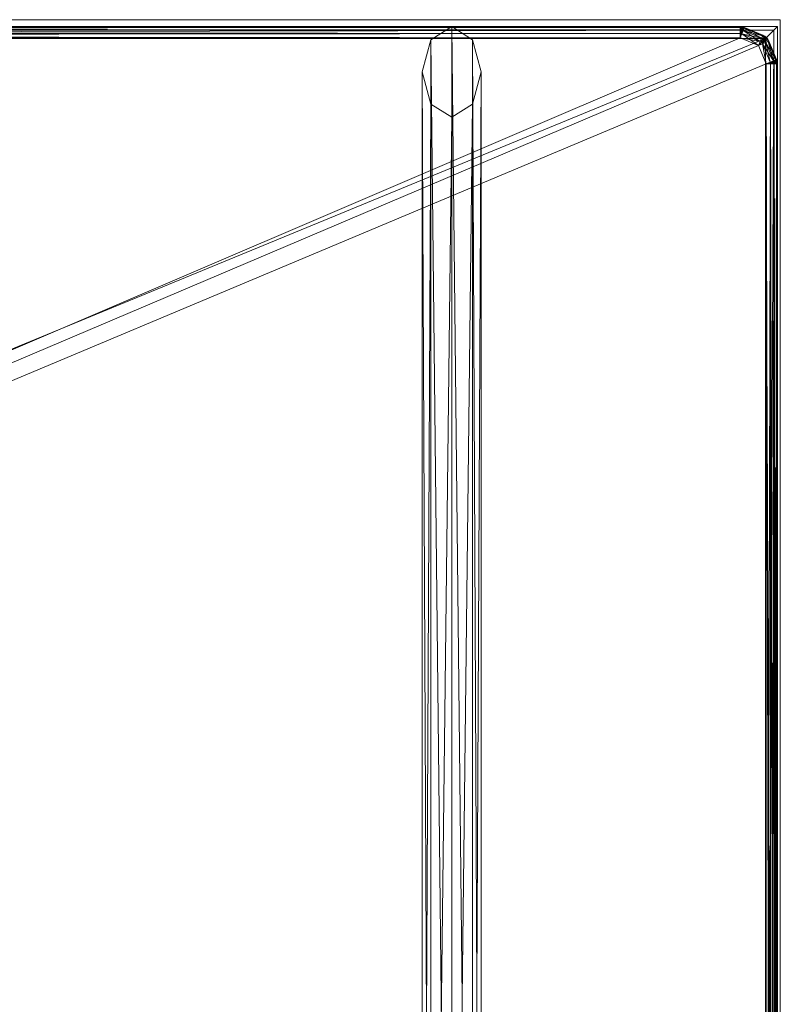
# Model space of a CAD drawing. Units: metres. Extents: x -0.14 to 1.86, y -0.01 to 0.83.
# Drawn here: x 1.54 to 1.86, y 0.41 to 0.83 of the extents above; entities that cross this region are included whole.
import ezdxf

# ---------------------------------------------------------------- set-up
doc = ezdxf.new("R2010")
doc.units = ezdxf.units.M
doc.header["$MEASUREMENT"] = 0
doc.layers.add('Mobilier 2D', color=7, linetype='Continuous')
doc.layers.add('Mobilier 3D', color=7, linetype='Continuous')

# ---------------------------------------------------------------- blocks, each defined once
blk = doc.blocks.new('00d98')
at = {"layer": 'Mobilier 2D', "color": 202, "linetype": 'Continuous', "lineweight": 0}
for p, q in [((-0.13665, 0.82796), (1.86188, 0.82796)), ((1.86188, 0.82796), (1.86188, -0.0074))]:
    blk.add_line(p, q, dxfattribs=at)
at = {"layer": 'Mobilier 3D', "color": 3, "linetype": 'Continuous', "lineweight": 0}
for points in [[(-0.13436, 0.825, 0.11381), (-0.13436, 0.825, 0.21879), (1.86064, 0.825, 0.21879)], [(1.86064, 0.825, 0.11381), (-0.13436, 0.825, 0.11381), (1.86064, 0.825, 0.21879)], [(-0.13436, 0.825, 0.21879), (-0.13436, 0.82354, 0.2241), (1.85918, 0.82354, 0.2241)], [(1.86064, 0.825, 0.21879), (-0.13436, 0.825, 0.21879), (1.85918, 0.82354, 0.2241)], [(1.85918, 0.82354, 0.1085), (-0.13436, 0.825, 0.11381), (1.86064, 0.825, 0.11381)], [(1.85918, 0.82354, 0.1085), (-0.13436, 0.82354, 0.1085), (-0.13436, 0.825, 0.11381)], [(1.85918, 0.82354, 0.2241), (-0.13436, 0.82, 0.2263), (1.85564, 0.82, 0.2263)], [(1.85918, 0.82354, 0.2241), (-0.13436, 0.82354, 0.2241), (-0.13436, 0.82, 0.2263)], [(-0.13436, 0.82, 0.1063), (-0.13436, 0.82354, 0.1085), (1.85918, 0.82354, 0.1085)], [(1.85564, 0.82, 0.1063), (-0.13436, 0.82, 0.1063), (1.85918, 0.82354, 0.1085)], [(1.8449, 0.825, 0.23739), (-0.03362, 0.825, 0.23739), (-0.03362, 0.825, 0.30427)], [(1.8449, 0.825, 0.30427), (1.8449, 0.825, 0.23739), (-0.03362, 0.825, 0.30427)], [(-0.03362, 0.82463, 0.23555), (-0.03362, 0.825, 0.23739), (1.8449, 0.825, 0.23739)], [(1.8449, 0.82463, 0.23555), (-0.03362, 0.82463, 0.23555), (1.8449, 0.825, 0.23739)], [(-0.03362, 0.825, 0.30427), (-0.03362, 0.82463, 0.30611), (1.8449, 0.82463, 0.30611)], [(1.8449, 0.825, 0.30427), (-0.03362, 0.825, 0.30427), (1.8449, 0.82463, 0.30611)], [(-0.03362, 0.82362, 0.23405), (-0.03362, 0.82463, 0.23555), (1.8449, 0.82463, 0.23555)], [(1.8449, 0.82362, 0.23405), (-0.03362, 0.82362, 0.23405), (1.8449, 0.82463, 0.23555)], [(-0.03362, 0.82463, 0.30611), (-0.03362, 0.82362, 0.30761), (1.8449, 0.82362, 0.30761)], [(1.8449, 0.82463, 0.30611), (-0.03362, 0.82463, 0.30611), (1.8449, 0.82362, 0.30761)], [(-0.03362, 0.82211, 0.23304), (-0.03362, 0.82362, 0.23405), (1.8449, 0.82362, 0.23405)], [(1.8449, 0.82211, 0.23304), (-0.03362, 0.82211, 0.23304), (1.8449, 0.82362, 0.23405)], [(-0.03362, 0.82362, 0.30761), (-0.03362, 0.82211, 0.30862), (1.8449, 0.82211, 0.30862)], [(1.8449, 0.82362, 0.30761), (-0.03362, 0.82362, 0.30761), (1.8449, 0.82211, 0.30862)], [(1.84536, 0.82498, 0.23739), (1.8449, 0.825, 0.23739), (1.8449, 0.825, 0.30427)], [(1.84536, 0.82498, 0.30427), (1.84536, 0.82498, 0.23739), (1.8449, 0.825, 0.30427)], [(1.8449, 0.82463, 0.23555), (1.8449, 0.825, 0.23739), (1.84536, 0.82498, 0.23739)], [(1.8449, 0.825, 0.30427), (1.8449, 0.82463, 0.30611), (1.84535, 0.82474, 0.30575)], [(1.84536, 0.82498, 0.30427), (1.8449, 0.825, 0.30427), (1.84535, 0.82474, 0.30575)], [(1.8449, 0.82463, 0.23555), (1.84536, 0.82498, 0.23739), (1.84536, 0.82474, 0.23592)], [(1.8449, 0.82463, 0.23555), (1.84536, 0.82474, 0.23592), (1.84532, 0.82407, 0.2346)], [(1.84535, 0.82474, 0.30575), (1.8449, 0.82463, 0.30611), (1.84532, 0.82407, 0.30705)], [(1.8449, 0.82362, 0.23405), (1.8449, 0.82463, 0.23555), (1.84532, 0.82407, 0.2346)], [(1.8449, 0.82463, 0.30611), (1.8449, 0.82362, 0.30761), (1.84532, 0.82407, 0.30705)], [(1.8449, 0.82211, 0.23304), (1.8449, 0.82362, 0.23405), (1.84532, 0.82407, 0.2346)], [(1.84546, 0.82314, 0.23367), (1.8449, 0.82211, 0.23304), (1.84532, 0.82407, 0.2346)], [(1.8449, 0.82211, 0.30862), (1.84548, 0.82313, 0.30798), (1.84532, 0.82407, 0.30705)], [(1.8449, 0.82362, 0.30761), (1.8449, 0.82211, 0.30862), (1.84532, 0.82407, 0.30705)], [(1.8449, 0.82028, 0.23266), (1.8449, 0.82211, 0.23304), (1.84546, 0.82314, 0.23367)], [(1.8456, 0.82197, 0.23304), (1.8449, 0.82028, 0.23266), (1.84546, 0.82314, 0.23367)], [(1.8449, 0.82028, 0.30899), (1.8456, 0.82197, 0.30862), (1.84548, 0.82313, 0.30798)], [(1.8449, 0.82211, 0.30862), (1.8449, 0.82028, 0.30899), (1.84548, 0.82313, 0.30798)], [(1.84532, 0.82407, 0.2346), (1.84536, 0.82474, 0.23592), (1.84572, 0.8244, 0.23524)], [(1.84535, 0.82474, 0.30575), (1.84532, 0.82407, 0.30705), (1.84572, 0.8244, 0.30641)], [(1.84546, 0.82314, 0.23367), (1.84532, 0.82407, 0.2346), (1.84572, 0.8244, 0.23524)], [(1.84532, 0.82407, 0.30705), (1.84548, 0.82313, 0.30798), (1.84572, 0.8244, 0.30641)], [(1.84536, 0.82498, 0.30427), (1.84535, 0.82474, 0.30575), (1.8458, 0.82478, 0.30537)], [(1.8458, 0.82478, 0.30537), (1.84535, 0.82474, 0.30575), (1.84572, 0.8244, 0.30641)], [(1.84582, 0.82491, 0.23739), (1.84536, 0.82498, 0.23739), (1.84536, 0.82498, 0.30427)], [(1.84582, 0.82491, 0.30427), (1.84582, 0.82491, 0.23739), (1.84536, 0.82498, 0.30427)], [(1.84536, 0.82498, 0.23739), (1.84582, 0.82491, 0.23739), (1.8458, 0.82478, 0.23629)], [(1.84536, 0.82474, 0.23592), (1.84536, 0.82498, 0.23739), (1.8458, 0.82478, 0.23629)], [(1.84582, 0.82491, 0.30427), (1.84536, 0.82498, 0.30427), (1.8458, 0.82478, 0.30537)], [(1.84536, 0.82474, 0.23592), (1.8458, 0.82478, 0.23629), (1.84572, 0.8244, 0.23524)], [(1.84597, 0.82394, 0.2346), (1.84546, 0.82314, 0.23367), (1.84572, 0.8244, 0.23524)], [(1.8456, 0.82197, 0.23304), (1.84546, 0.82314, 0.23367), (1.84597, 0.82394, 0.2346)], [(1.84548, 0.82313, 0.30798), (1.84597, 0.82394, 0.30705), (1.84572, 0.8244, 0.30641)], [(1.84548, 0.82313, 0.30798), (1.8456, 0.82197, 0.30862), (1.84597, 0.82394, 0.30705)], [(1.84618, 0.82336, 0.23405), (1.8456, 0.82197, 0.23304), (1.84597, 0.82394, 0.2346)], [(1.8456, 0.82197, 0.30862), (1.84618, 0.82336, 0.30761), (1.84597, 0.82394, 0.30705)], [(1.8456, 0.82197, 0.23304), (1.84618, 0.82336, 0.23405), (1.85397, 0.82014, 0.23405)], [(1.84618, 0.82336, 0.30761), (1.8456, 0.82197, 0.30862), (1.85339, 0.81875, 0.30862)], [(1.8458, 0.82478, 0.23629), (1.84619, 0.82457, 0.23591), (1.84572, 0.8244, 0.23524)], [(1.84618, 0.82458, 0.30573), (1.8458, 0.82478, 0.30537), (1.84572, 0.8244, 0.30641)], [(1.84597, 0.82394, 0.30705), (1.84618, 0.82458, 0.30573), (1.84572, 0.8244, 0.30641)], [(1.84619, 0.82457, 0.23591), (1.84597, 0.82394, 0.2346), (1.84572, 0.8244, 0.23524)], [(1.84582, 0.82491, 0.23739), (1.84627, 0.8248, 0.23739), (1.8458, 0.82478, 0.23629)], [(1.84627, 0.8248, 0.30427), (1.84582, 0.82491, 0.30427), (1.8458, 0.82478, 0.30537)], [(1.84627, 0.8248, 0.23739), (1.84619, 0.82457, 0.23591), (1.8458, 0.82478, 0.23629)], [(1.84618, 0.82458, 0.30573), (1.84627, 0.8248, 0.30427), (1.8458, 0.82478, 0.30537)], [(1.84627, 0.8248, 0.23739), (1.84582, 0.82491, 0.23739), (1.84582, 0.82491, 0.30427)], [(1.84627, 0.8248, 0.30427), (1.84627, 0.8248, 0.23739), (1.84582, 0.82491, 0.30427)], [(1.84657, 0.8243, 0.30611), (1.84618, 0.82458, 0.30573), (1.84597, 0.82394, 0.30705)], [(1.84619, 0.82457, 0.23591), (1.84657, 0.8243, 0.23555), (1.84597, 0.82394, 0.2346)], [(1.84657, 0.8243, 0.23555), (1.84618, 0.82336, 0.23405), (1.84597, 0.82394, 0.2346)], [(1.84618, 0.82336, 0.30761), (1.84657, 0.8243, 0.30611), (1.84597, 0.82394, 0.30705)], [(1.84657, 0.8243, 0.30611), (1.84627, 0.8248, 0.30427), (1.84618, 0.82458, 0.30573)], [(1.85397, 0.82014, 0.23405), (1.84618, 0.82336, 0.23405), (1.84657, 0.8243, 0.23555)], [(1.85436, 0.82107, 0.30611), (1.84657, 0.8243, 0.30611), (1.84618, 0.82336, 0.30761)], [(1.85397, 0.82014, 0.30761), (1.84618, 0.82336, 0.30761), (1.85339, 0.81875, 0.30862)], [(1.85436, 0.82107, 0.30611), (1.84618, 0.82336, 0.30761), (1.85397, 0.82014, 0.30761)], [(1.84627, 0.8248, 0.23739), (1.84671, 0.82464, 0.23739), (1.84619, 0.82457, 0.23591)], [(1.84671, 0.82464, 0.23739), (1.84657, 0.8243, 0.23555), (1.84619, 0.82457, 0.23591)], [(1.84671, 0.82464, 0.23739), (1.84627, 0.8248, 0.23739), (1.84627, 0.8248, 0.30427)], [(1.84671, 0.82464, 0.30427), (1.84671, 0.82464, 0.23739), (1.84627, 0.8248, 0.30427)], [(1.84657, 0.8243, 0.30611), (1.84671, 0.82464, 0.30427), (1.84627, 0.8248, 0.30427)], [(1.85436, 0.82107, 0.23555), (1.84657, 0.8243, 0.23555), (1.84671, 0.82464, 0.23739)], [(1.8545, 0.82141, 0.30427), (1.84671, 0.82464, 0.30427), (1.84657, 0.8243, 0.30611)], [(1.85397, 0.82014, 0.23405), (1.84657, 0.8243, 0.23555), (1.85436, 0.82107, 0.23555)], [(1.8545, 0.82141, 0.30427), (1.84657, 0.8243, 0.30611), (1.85436, 0.82107, 0.30611)], [(1.8545, 0.82141, 0.23739), (1.84671, 0.82464, 0.23739), (1.84671, 0.82464, 0.30427)], [(1.8545, 0.82141, 0.30427), (1.8545, 0.82141, 0.23739), (1.84671, 0.82464, 0.30427)], [(1.85436, 0.82107, 0.23555), (1.84671, 0.82464, 0.23739), (1.8545, 0.82141, 0.23739)], [(1.85918, 0.82354, 0.2241), (1.85564, 0.82, 0.2263), (1.85564, 0, 0.2263)], [(1.85918, 0, 0.2241), (1.85918, 0.82354, 0.2241), (1.85564, 0, 0.2263)], [(1.85564, 0.82, 0.1063), (1.85918, 0.82354, 0.1085), (1.85918, 0, 0.1085)], [(1.86064, 0.825, 0.21879), (1.85918, 0.82354, 0.2241), (1.85918, 0, 0.2241)], [(1.86064, 0, 0.21879), (1.86064, 0.825, 0.21879), (1.85918, 0, 0.2241)], [(1.85918, 0.82354, 0.1085), (1.86064, 0.825, 0.11381), (1.86064, 0, 0.11381)], [(1.85918, 0, 0.1085), (1.85918, 0.82354, 0.1085), (1.86064, 0, 0.11381)], [(1.86064, 0.825, 0.11381), (1.86064, 0.825, 0.21879), (1.86064, 0, 0.21879)], [(1.86064, 0, 0.11381), (1.86064, 0.825, 0.11381), (1.86064, 0, 0.21879)], [(-0.13436, 0, 0.2263), (1.85564, 0, 0.2263), (1.85564, 0.82, 0.2263)], [(-0.13436, 0.82, 0.2263), (-0.13436, 0, 0.2263), (1.85564, 0.82, 0.2263)], [(1.85564, 0.82, 0.1063), (1.85564, 0, 0.1063), (-0.13436, 0, 0.1063)], [(-0.13436, 0.82, 0.1063), (1.85564, 0.82, 0.1063), (-0.13436, 0, 0.1063)], [(-0.04463, 0.01074, 0.23266), (1.8449, 0.82028, 0.23266), (1.85269, 0.81705, 0.23266)], [(-0.04463, 0.01074, 0.23266), (-0.03362, 0.82028, 0.23266), (1.8449, 0.82028, 0.23266)], [(-0.04463, 0.01074, 0.30899), (1.8449, 0.82028, 0.30899), (-0.03362, 0.82028, 0.30899)], [(-0.04463, 0.01074, 0.30899), (1.85269, 0.81705, 0.30899), (1.8449, 0.82028, 0.30899)], [(-0.03362, 0.82028, 0.23266), (-0.03362, 0.82211, 0.23304), (1.8449, 0.82211, 0.23304)], [(1.8449, 0.82028, 0.23266), (-0.03362, 0.82028, 0.23266), (1.8449, 0.82211, 0.23304)], [(-0.03362, 0.82211, 0.30862), (-0.03362, 0.82028, 0.30899), (1.8449, 0.82028, 0.30899)], [(1.8449, 0.82211, 0.30862), (-0.03362, 0.82211, 0.30862), (1.8449, 0.82028, 0.30899)], [(1.85269, 0.81705, 0.23266), (1.8449, 0.82028, 0.23266), (1.8456, 0.82197, 0.23304)], [(1.85339, 0.81875, 0.30862), (1.8456, 0.82197, 0.30862), (1.8449, 0.82028, 0.30899)], [(1.85339, 0.81875, 0.30862), (1.8449, 0.82028, 0.30899), (1.85269, 0.81705, 0.30899)], [(1.85339, 0.81875, 0.23304), (1.8456, 0.82197, 0.23304), (1.85397, 0.82014, 0.23405)], [(1.85269, 0.81705, 0.23266), (1.8456, 0.82197, 0.23304), (1.85339, 0.81875, 0.23304)], [(1.85269, 0.81705, 0.23266), (1.85339, 0.81875, 0.23304), (1.85467, 0.81907, 0.23361)], [(1.85439, 0.81775, 0.23304), (1.85269, 0.81705, 0.23266), (1.85467, 0.81907, 0.23361)], [(1.85269, 0.81705, 0.30899), (1.85439, 0.81775, 0.30862), (1.85471, 0.81903, 0.30805)], [(1.85339, 0.81875, 0.30862), (1.85269, 0.81705, 0.30899), (1.85471, 0.81903, 0.30805)], [(1.85339, 0.81875, 0.23304), (1.85397, 0.82014, 0.23405), (1.85485, 0.82013, 0.23453)], [(1.85397, 0.82014, 0.30761), (1.85339, 0.81875, 0.30862), (1.85485, 0.82013, 0.30713)], [(1.85467, 0.81907, 0.23361), (1.85339, 0.81875, 0.23304), (1.85485, 0.82013, 0.23453)], [(1.85339, 0.81875, 0.30862), (1.85471, 0.81903, 0.30805), (1.85485, 0.82013, 0.30713)], [(1.85397, 0.82014, 0.23405), (1.85436, 0.82107, 0.23555), (1.85485, 0.82013, 0.23453)], [(1.85436, 0.82107, 0.30611), (1.85397, 0.82014, 0.30761), (1.85485, 0.82013, 0.30713)], [(1.85436, 0.82107, 0.23555), (1.8545, 0.82141, 0.23739), (1.85522, 0.82075, 0.23588)], [(1.8545, 0.82141, 0.30427), (1.85436, 0.82107, 0.30611), (1.85519, 0.82075, 0.3058)], [(1.85436, 0.82107, 0.23555), (1.85522, 0.82075, 0.23588), (1.85485, 0.82013, 0.23453)], [(1.85519, 0.82075, 0.3058), (1.85436, 0.82107, 0.30611), (1.85485, 0.82013, 0.30713)], [(1.85439, 0.81775, 0.23304), (1.85467, 0.81907, 0.23361), (1.85577, 0.81921, 0.23453)], [(1.85578, 0.81833, 0.23405), (1.85439, 0.81775, 0.23304), (1.85577, 0.81921, 0.23453)], [(1.85439, 0.81775, 0.30862), (1.85578, 0.81833, 0.30761), (1.85577, 0.81921, 0.30713)], [(1.85471, 0.81903, 0.30805), (1.85439, 0.81775, 0.30862), (1.85577, 0.81921, 0.30713)], [(1.85532, 0.82097, 0.23739), (1.8545, 0.82141, 0.23739), (1.8545, 0.82141, 0.30427)], [(1.85532, 0.82097, 0.30427), (1.85532, 0.82097, 0.23739), (1.8545, 0.82141, 0.30427)], [(1.8545, 0.82141, 0.23739), (1.85532, 0.82097, 0.23739), (1.85522, 0.82075, 0.23588)], [(1.85532, 0.82097, 0.30427), (1.8545, 0.82141, 0.30427), (1.85519, 0.82075, 0.3058)], [(1.85467, 0.81907, 0.23361), (1.85485, 0.82013, 0.23453), (1.85563, 0.81999, 0.23514)], [(1.85577, 0.81921, 0.23453), (1.85467, 0.81907, 0.23361), (1.85563, 0.81999, 0.23514)], [(1.85485, 0.82013, 0.30713), (1.85471, 0.81903, 0.30805), (1.85563, 0.81999, 0.30652)], [(1.85471, 0.81903, 0.30805), (1.85577, 0.81921, 0.30713), (1.85563, 0.81999, 0.30652)], [(1.85485, 0.82013, 0.23453), (1.85522, 0.82075, 0.23588), (1.85563, 0.81999, 0.23514)], [(1.85519, 0.82075, 0.3058), (1.85485, 0.82013, 0.30713), (1.85563, 0.81999, 0.30652)], [(1.85532, 0.82097, 0.30427), (1.85519, 0.82075, 0.3058), (1.85593, 0.82029, 0.30543)], [(1.85593, 0.82029, 0.30543), (1.85519, 0.82075, 0.3058), (1.85563, 0.81999, 0.30652)], [(1.85522, 0.82075, 0.23588), (1.85532, 0.82097, 0.23739), (1.85593, 0.82029, 0.23623)], [(1.85522, 0.82075, 0.23588), (1.85593, 0.82029, 0.23623), (1.85563, 0.81999, 0.23514)], [(1.85603, 0.82039, 0.30427), (1.85532, 0.82097, 0.23739), (1.85532, 0.82097, 0.30427)], [(1.85603, 0.82039, 0.30427), (1.85603, 0.82039, 0.23739), (1.85532, 0.82097, 0.23739)], [(1.85532, 0.82097, 0.23739), (1.85603, 0.82039, 0.23739), (1.85593, 0.82029, 0.23623)], [(1.85603, 0.82039, 0.30427), (1.85532, 0.82097, 0.30427), (1.85593, 0.82029, 0.30543)], [(1.85593, 0.82029, 0.23623), (1.85639, 0.81955, 0.23586), (1.85563, 0.81999, 0.23514)], [(1.85639, 0.81957, 0.30578), (1.85593, 0.82029, 0.30543), (1.85563, 0.81999, 0.30652)], [(1.85639, 0.81955, 0.23586), (1.85577, 0.81921, 0.23453), (1.85563, 0.81999, 0.23514)], [(1.85577, 0.81921, 0.30713), (1.85639, 0.81957, 0.30578), (1.85563, 0.81999, 0.30652)], [(1.85564, 0, 0.1063), (1.85564, 0.82, 0.1063), (1.85918, 0, 0.1085)], [(1.85671, 0.81871, 0.30611), (1.85639, 0.81957, 0.30578), (1.85577, 0.81921, 0.30713)], [(1.85639, 0.81955, 0.23586), (1.85671, 0.81871, 0.23555), (1.85577, 0.81921, 0.23453)], [(1.85671, 0.81871, 0.23555), (1.85578, 0.81833, 0.23405), (1.85577, 0.81921, 0.23453)], [(1.85578, 0.81833, 0.30761), (1.85671, 0.81871, 0.30611), (1.85577, 0.81921, 0.30713)], [(1.85578, 0.81833, 0.23405), (1.85671, 0.81871, 0.23555), (1.85994, 0.81093, 0.23555)], [(1.85671, 0.81871, 0.30611), (1.85578, 0.81833, 0.30761), (1.859, 0.81054, 0.30761)], [(1.85603, 0.82039, 0.23739), (1.85662, 0.81968, 0.23739), (1.85593, 0.82029, 0.23623)], [(1.85662, 0.81968, 0.30427), (1.85603, 0.82039, 0.30427), (1.85593, 0.82029, 0.30543)], [(1.85662, 0.81968, 0.23739), (1.85639, 0.81955, 0.23586), (1.85593, 0.82029, 0.23623)], [(1.85639, 0.81957, 0.30578), (1.85662, 0.81968, 0.30427), (1.85593, 0.82029, 0.30543)], [(1.85662, 0.81968, 0.23739), (1.85603, 0.82039, 0.23739), (1.85603, 0.82039, 0.30427)], [(1.85662, 0.81968, 0.30427), (1.85662, 0.81968, 0.23739), (1.85603, 0.82039, 0.30427)], [(1.85662, 0.81968, 0.23739), (1.85705, 0.81886, 0.23739), (1.85639, 0.81955, 0.23586)], [(1.85705, 0.81886, 0.30427), (1.85662, 0.81968, 0.30427), (1.85639, 0.81957, 0.30578)], [(1.85671, 0.81871, 0.30611), (1.85705, 0.81886, 0.30427), (1.85639, 0.81957, 0.30578)], [(1.85705, 0.81886, 0.23739), (1.85671, 0.81871, 0.23555), (1.85639, 0.81955, 0.23586)], [(1.85705, 0.81886, 0.30427), (1.85662, 0.81968, 0.23739), (1.85662, 0.81968, 0.30427)], [(1.85705, 0.81886, 0.30427), (1.85705, 0.81886, 0.23739), (1.85662, 0.81968, 0.23739)], [(1.85671, 0.81871, 0.23555), (1.85705, 0.81886, 0.23739), (1.86028, 0.81107, 0.23739)], [(1.86028, 0.81107, 0.30427), (1.85705, 0.81886, 0.30427), (1.85671, 0.81871, 0.30611)], [(1.85994, 0.81093, 0.23555), (1.85671, 0.81871, 0.23555), (1.86028, 0.81107, 0.23739)], [(1.85994, 0.81093, 0.30611), (1.85671, 0.81871, 0.30611), (1.859, 0.81054, 0.30761)], [(1.86028, 0.81107, 0.30427), (1.85671, 0.81871, 0.30611), (1.85994, 0.81093, 0.30611)], [(1.86028, 0.81107, 0.23739), (1.85705, 0.81886, 0.23739), (1.85705, 0.81886, 0.30427)], [(1.86028, 0.81107, 0.30427), (1.86028, 0.81107, 0.23739), (1.85705, 0.81886, 0.30427)], [(-0.04463, 0.01074, 0.23266), (1.85269, 0.81705, 0.23266), (1.85592, 0.80926, 0.23266)], [(-0.04463, 0.01074, 0.30899), (1.85592, 0.80926, 0.30899), (1.85269, 0.81705, 0.30899)], [(1.85592, 0.80926, 0.23266), (1.85269, 0.81705, 0.23266), (1.85439, 0.81775, 0.23304)], [(1.85439, 0.81775, 0.30862), (1.85269, 0.81705, 0.30899), (1.85592, 0.80926, 0.30899)], [(1.85762, 0.80996, 0.23304), (1.85439, 0.81775, 0.23304), (1.85578, 0.81833, 0.23405)], [(1.859, 0.81054, 0.30761), (1.85578, 0.81833, 0.30761), (1.85439, 0.81775, 0.30862)], [(1.85592, 0.80926, 0.23266), (1.85439, 0.81775, 0.23304), (1.85762, 0.80996, 0.23304)], [(1.85762, 0.80996, 0.30862), (1.85439, 0.81775, 0.30862), (1.85592, 0.80926, 0.30899)], [(1.859, 0.81054, 0.30761), (1.85439, 0.81775, 0.30862), (1.85762, 0.80996, 0.30862)], [(1.859, 0.81054, 0.23405), (1.85578, 0.81833, 0.23405), (1.85994, 0.81093, 0.23555)], [(1.85762, 0.80996, 0.23304), (1.85578, 0.81833, 0.23405), (1.859, 0.81054, 0.23405)], [(1.85762, 0.80996, 0.23304), (1.859, 0.81054, 0.23405), (1.85958, 0.81033, 0.2346)], [(1.859, 0.81054, 0.30761), (1.85762, 0.80996, 0.30862), (1.85958, 0.81033, 0.30705)], [(1.85878, 0.80984, 0.23367), (1.85762, 0.80996, 0.23304), (1.85958, 0.81033, 0.2346)], [(1.85762, 0.80996, 0.30862), (1.85878, 0.80982, 0.30798), (1.85958, 0.81033, 0.30705)], [(1.85878, 0.80984, 0.23367), (1.85958, 0.81033, 0.2346), (1.86004, 0.81008, 0.23524)], [(1.85958, 0.81033, 0.30705), (1.85878, 0.80982, 0.30798), (1.86004, 0.81008, 0.30641)], [(1.859, 0.81054, 0.23405), (1.85994, 0.81093, 0.23555), (1.85958, 0.81033, 0.2346)], [(1.85994, 0.81093, 0.30611), (1.859, 0.81054, 0.30761), (1.85958, 0.81033, 0.30705)], [(1.85994, 0.81093, 0.23555), (1.86022, 0.81054, 0.23592), (1.85958, 0.81033, 0.2346)], [(1.86021, 0.81055, 0.30575), (1.85994, 0.81093, 0.30611), (1.85958, 0.81033, 0.30705)], [(1.86021, 0.81055, 0.30575), (1.85958, 0.81033, 0.30705), (1.86004, 0.81008, 0.30641)], [(1.85958, 0.81033, 0.2346), (1.86022, 0.81054, 0.23592), (1.86004, 0.81008, 0.23524)], [(1.85994, 0.81093, 0.23555), (1.86028, 0.81107, 0.23739), (1.86044, 0.81063, 0.23739)], [(1.86028, 0.81107, 0.30427), (1.85994, 0.81093, 0.30611), (1.86021, 0.81055, 0.30575)], [(1.85994, 0.81093, 0.23555), (1.86044, 0.81063, 0.23739), (1.86022, 0.81054, 0.23592)], [(1.86042, 0.81016, 0.30537), (1.86021, 0.81055, 0.30575), (1.86004, 0.81008, 0.30641)], [(1.86022, 0.81054, 0.23592), (1.86042, 0.81016, 0.23629), (1.86004, 0.81008, 0.23524)], [(1.86044, 0.81063, 0.30427), (1.86028, 0.81107, 0.30427), (1.86021, 0.81055, 0.30575)], [(1.86044, 0.81063, 0.30427), (1.86021, 0.81055, 0.30575), (1.86042, 0.81016, 0.30537)], [(1.86022, 0.81054, 0.23592), (1.86044, 0.81063, 0.23739), (1.86042, 0.81016, 0.23629)], [(1.86044, 0.81063, 0.30427), (1.86028, 0.81107, 0.23739), (1.86028, 0.81107, 0.30427)], [(1.86044, 0.81063, 0.30427), (1.86044, 0.81063, 0.23739), (1.86028, 0.81107, 0.23739)], [(1.86044, 0.81063, 0.23739), (1.86055, 0.81018, 0.23739), (1.86042, 0.81016, 0.23629)], [(1.86055, 0.81018, 0.30427), (1.86044, 0.81063, 0.30427), (1.86042, 0.81016, 0.30537)], [(1.86055, 0.81018, 0.30427), (1.86044, 0.81063, 0.23739), (1.86044, 0.81063, 0.30427)], [(1.86055, 0.81018, 0.30427), (1.86055, 0.81018, 0.23739), (1.86044, 0.81063, 0.23739)], [(-0.04463, 0.01074, 0.23266), (1.85592, 0.80926, 0.23266), (1.85592, 0.01074, 0.23266)], [(-0.04463, 0.01074, 0.30899), (1.85592, 0.01074, 0.30899), (1.85592, 0.80926, 0.30899)], [(1.85592, 0.80926, 0.23266), (1.85762, 0.80996, 0.23304), (1.85878, 0.80984, 0.23367)], [(1.85762, 0.80996, 0.30862), (1.85592, 0.80926, 0.30899), (1.85878, 0.80982, 0.30798)], [(1.85776, 0.80926, 0.23304), (1.85592, 0.80926, 0.23266), (1.85878, 0.80984, 0.23367)], [(1.85592, 0.80926, 0.30899), (1.85775, 0.80926, 0.30862), (1.85878, 0.80982, 0.30798)], [(1.85592, 0.01074, 0.23266), (1.85776, 0.80926, 0.23304), (1.85775, 0.01074, 0.23304)], [(1.85592, 0.01074, 0.23266), (1.85592, 0.80926, 0.23266), (1.85776, 0.80926, 0.23304)], [(1.85776, 0.01074, 0.30862), (1.85592, 0.80926, 0.30899), (1.85592, 0.01074, 0.30899)], [(1.85776, 0.01074, 0.30862), (1.85775, 0.80926, 0.30862), (1.85592, 0.80926, 0.30899)], [(1.85878, 0.80982, 0.30798), (1.85775, 0.80926, 0.30862), (1.85971, 0.80968, 0.30705)], [(1.85775, 0.80926, 0.30862), (1.85926, 0.80926, 0.30761), (1.85971, 0.80968, 0.30705)], [(1.85775, 0.01074, 0.23304), (1.85926, 0.80926, 0.23405), (1.85926, 0.01074, 0.23405)], [(1.85775, 0.01074, 0.23304), (1.85776, 0.80926, 0.23304), (1.85926, 0.80926, 0.23405)], [(1.85926, 0.01074, 0.30761), (1.85775, 0.80926, 0.30862), (1.85776, 0.01074, 0.30862)], [(1.85926, 0.01074, 0.30761), (1.85926, 0.80926, 0.30761), (1.85775, 0.80926, 0.30862)], [(1.85776, 0.80926, 0.23304), (1.85878, 0.80984, 0.23367), (1.85971, 0.80968, 0.2346)], [(1.85926, 0.80926, 0.23405), (1.85776, 0.80926, 0.23304), (1.85971, 0.80968, 0.2346)], [(1.85971, 0.80968, 0.2346), (1.85878, 0.80984, 0.23367), (1.86004, 0.81008, 0.23524)], [(1.85878, 0.80982, 0.30798), (1.85971, 0.80968, 0.30705), (1.86004, 0.81008, 0.30641)], [(1.86027, 0.80926, 0.23555), (1.85926, 0.80926, 0.23405), (1.85971, 0.80968, 0.2346)], [(1.85926, 0.80926, 0.30761), (1.86027, 0.80926, 0.30611), (1.85971, 0.80968, 0.30705)], [(1.85926, 0.80926, 0.23405), (1.86027, 0.80926, 0.23555), (1.86027, 0.01074, 0.23555)], [(1.85926, 0.01074, 0.23405), (1.85926, 0.80926, 0.23405), (1.86027, 0.01074, 0.23555)], [(1.86027, 0.80926, 0.30611), (1.85926, 0.80926, 0.30761), (1.85926, 0.01074, 0.30761)], [(1.86027, 0.01074, 0.30611), (1.86027, 0.80926, 0.30611), (1.85926, 0.01074, 0.30761)], [(1.86038, 0.80971, 0.23591), (1.85971, 0.80968, 0.2346), (1.86004, 0.81008, 0.23524)], [(1.85971, 0.80968, 0.30705), (1.86038, 0.80972, 0.30573), (1.86004, 0.81008, 0.30641)], [(1.86027, 0.80926, 0.30611), (1.86038, 0.80972, 0.30573), (1.85971, 0.80968, 0.30705)], [(1.86038, 0.80971, 0.23591), (1.86027, 0.80926, 0.23555), (1.85971, 0.80968, 0.2346)], [(1.86042, 0.81016, 0.23629), (1.86038, 0.80971, 0.23591), (1.86004, 0.81008, 0.23524)], [(1.86038, 0.80972, 0.30573), (1.86042, 0.81016, 0.30537), (1.86004, 0.81008, 0.30641)], [(1.86027, 0.80926, 0.30611), (1.86062, 0.80972, 0.30427), (1.86038, 0.80972, 0.30573)], [(1.86027, 0.80926, 0.30611), (1.86064, 0.80926, 0.30427), (1.86062, 0.80972, 0.30427)], [(1.86064, 0.80926, 0.23739), (1.86027, 0.80926, 0.23555), (1.86038, 0.80971, 0.23591)], [(1.86027, 0.80926, 0.23555), (1.86064, 0.80926, 0.23739), (1.86064, 0.01074, 0.23739)], [(1.86027, 0.01074, 0.23555), (1.86027, 0.80926, 0.23555), (1.86064, 0.01074, 0.23739)], [(1.86064, 0.80926, 0.30427), (1.86027, 0.80926, 0.30611), (1.86027, 0.01074, 0.30611)], [(1.86064, 0.01074, 0.30427), (1.86064, 0.80926, 0.30427), (1.86027, 0.01074, 0.30611)], [(1.86062, 0.80972, 0.23739), (1.86038, 0.80971, 0.23591), (1.86042, 0.81016, 0.23629)], [(1.86038, 0.80972, 0.30573), (1.86062, 0.80972, 0.30427), (1.86042, 0.81016, 0.30537)], [(1.86062, 0.80972, 0.23739), (1.86064, 0.80926, 0.23739), (1.86038, 0.80971, 0.23591)], [(1.86055, 0.81018, 0.23739), (1.86062, 0.80972, 0.23739), (1.86042, 0.81016, 0.23629)], [(1.86062, 0.80972, 0.30427), (1.86055, 0.81018, 0.30427), (1.86042, 0.81016, 0.30537)], [(1.86062, 0.80972, 0.23739), (1.86055, 0.81018, 0.23739), (1.86055, 0.81018, 0.30427)], [(1.86062, 0.80972, 0.30427), (1.86062, 0.80972, 0.23739), (1.86055, 0.81018, 0.30427)], [(1.86064, 0.80926, 0.23739), (1.86062, 0.80972, 0.23739), (1.86062, 0.80972, 0.30427)], [(1.86064, 0.80926, 0.30427), (1.86064, 0.80926, 0.23739), (1.86062, 0.80972, 0.30427)], [(1.86064, 0.01074, 0.23739), (1.86064, 0.80926, 0.23739), (1.86064, 0.80926, 0.30427)], [(1.86064, 0.01074, 0.30427), (1.86064, 0.01074, 0.23739), (1.86064, 0.80926, 0.30427)]]:
    blk.add_3dface(points, dxfattribs=at)
at = {"layer": 'Mobilier 3D', "color": 40, "linetype": 'Continuous', "lineweight": 0}
for points in [[(1.7225, 0.825, 0.0875), (1.7225, 0.825), (1.71366, 0.81937)], [(1.71366, 0.81937, 0.08384), (1.7225, 0.825, 0.0875), (1.71366, 0.81937)], [(1.7225, -0.005, 0.0875), (1.7225, 0.825, 0.0875), (1.71366, 0.81937, 0.08384)], [(1.73134, 0.81937, 0.08384), (1.73134, 0.81937), (1.7225, 0.825)], [(1.7225, 0.825, 0.0875), (1.73134, 0.81937, 0.08384), (1.7225, 0.825)], [(1.73134, 0.00063, 0.08384), (1.73134, 0.81937, 0.08384), (1.7225, 0.825, 0.0875)], [(1.7225, -0.005, 0.0875), (1.73134, 0.00063, 0.08384), (1.7225, 0.825, 0.0875)], [(1.71366, 0.81937, 0.08384), (1.71366, 0.81937), (1.71, 0.80577)], [(1.71, 0.80577, 0.075), (1.71366, 0.81937, 0.08384), (1.71, 0.80577)], [(1.71366, 0.00063, 0.08384), (1.71366, 0.81937, 0.08384), (1.71, 0.80577, 0.075)], [(1.71366, 0.00063, 0.08384), (1.7225, -0.005, 0.0875), (1.71366, 0.81937, 0.08384)], [(1.735, 0.80577, 0.075), (1.735, 0.80577), (1.73134, 0.81937)], [(1.73134, 0.81937, 0.08384), (1.735, 0.80577, 0.075), (1.73134, 0.81937)], [(1.735, 0.01423, 0.075), (1.735, 0.80577, 0.075), (1.73134, 0.81937, 0.08384)], [(1.73134, 0.00063, 0.08384), (1.735, 0.01423, 0.075), (1.73134, 0.81937, 0.08384)], [(1.71, 0.80577, 0.075), (1.71, 0.80577), (1.71366, 0.79217)], [(1.71366, 0.79217, 0.06616), (1.71, 0.80577, 0.075), (1.71366, 0.79217)], [(1.71, 0.01423, 0.075), (1.71366, 0.00063, 0.08384), (1.71, 0.80577, 0.075)], [(1.71, 0.01423, 0.075), (1.71, 0.80577, 0.075), (1.71366, 0.79217, 0.06616)], [(1.73134, 0.79217, 0.06616), (1.73134, 0.79217), (1.735, 0.80577)], [(1.735, 0.80577, 0.075), (1.73134, 0.79217, 0.06616), (1.735, 0.80577)], [(1.73134, 0.02783, 0.06616), (1.73134, 0.79217, 0.06616), (1.735, 0.80577, 0.075)], [(1.735, 0.01423, 0.075), (1.73134, 0.02783, 0.06616), (1.735, 0.80577, 0.075)], [(1.71366, 0.02783, 0.06616), (1.71, 0.01423, 0.075), (1.71366, 0.79217, 0.06616)], [(1.71366, 0.79217, 0.06616), (1.71366, 0.79217), (1.7225, 0.78654)], [(1.7225, 0.78654, 0.0625), (1.71366, 0.79217, 0.06616), (1.7225, 0.78654)], [(1.71366, 0.02783, 0.06616), (1.71366, 0.79217, 0.06616), (1.7225, 0.78654, 0.0625)], [(1.7225, 0.78654, 0.0625), (1.7225, 0.78654), (1.73134, 0.79217)], [(1.73134, 0.79217, 0.06616), (1.7225, 0.78654, 0.0625), (1.73134, 0.79217)], [(1.7225, 0.03346, 0.0625), (1.7225, 0.78654, 0.0625), (1.73134, 0.79217, 0.06616)], [(1.73134, 0.02783, 0.06616), (1.7225, 0.03346, 0.0625), (1.73134, 0.79217, 0.06616)], [(1.7225, 0.03346, 0.0625), (1.71366, 0.02783, 0.06616), (1.7225, 0.78654, 0.0625)]]:
    blk.add_3dface(points, dxfattribs=at)

msp = doc.modelspace()

# ---------------------------------------------------------------- block references
msp.add_blockref('00d98', (0, 0))

doc.saveas('drawing.dxf')
